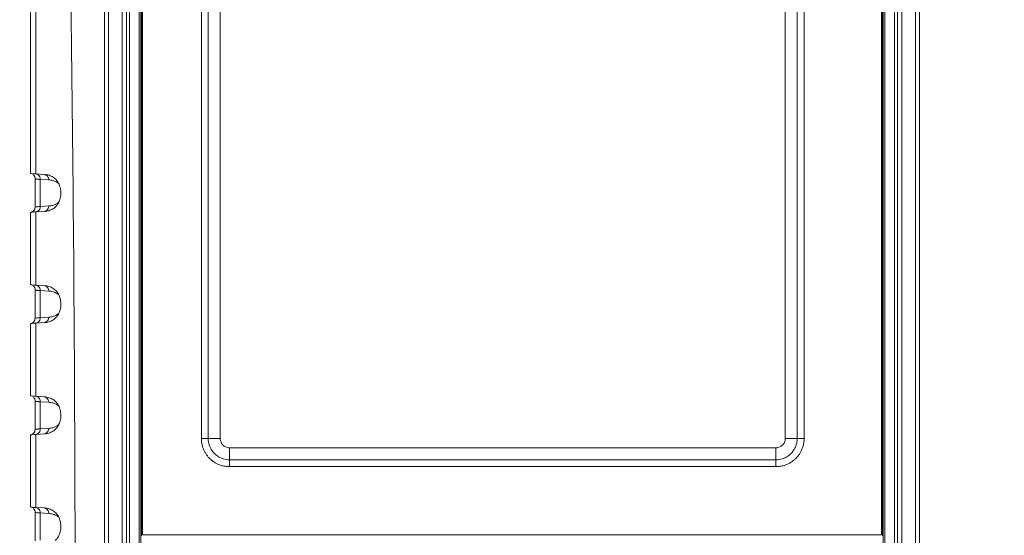
# Model space of a CAD drawing. Units: millimetres. Extents: x 0 to 828, y 10 to 570.
# Drawn here: x 95 to 202, y 400 to 456 of the extents above; entities that cross this region are included whole.
import ezdxf

# ---------------------------------------------------------------- set-up
doc = ezdxf.new("R2010")
doc.units = ezdxf.units.MM
doc.layers.get('0').update_dxf_attribs({"lineweight": 20})
doc.layers.add('1寸法線', color=140, linetype='Continuous', lineweight=15)
doc.styles.get("Standard").update_dxf_attribs({"font": 'romans.shx', "bigfont": 'bigfont.shx'})
doc.dimstyles.new('AM_JIS$0', dxfattribs={"dimtxt": 2.5, "dimasz": 2.5, "dimexe": 1, "dimexo": 1, "dimgap": 1, "dimtad": 3, "dimdsep": 46, "dimtxsty": 'STANDARD', "dimblk": 'OPEN', "dimcen": 0, "dimclrd": 256, "dimclre": 256, "dimclrt": 3, "dimadec": 0, "dimazin": 2, "dimtp": 0.2, "dimtm": 0.2, "dimtfac": 0.71, "dimtmove": 0, "dimatfit": 3, "dimldrblk": 'OPEN', "dimfxl": 1, "dimlwd": -1, "dimlwe": -1, "dimarcsym": 0})

# ---------------------------------------------------------------- blocks, each defined once
blk = doc.blocks.new('_Open')
at = {"color": 0, "linetype": 'ByBlock', "lineweight": -2}
for p, q in [((-1, 0.167), (0, 0)), ((-1, -0.167), (0, 0)), ((0, 0), (-1, 0))]:
    blk.add_line(p, q, dxfattribs=at)
blk = doc.blocks.new('*D29')
at = {"layer": '1寸法線', "transparency": 16777216}
for p, q in [((141.91, 521.55), (75.27, 521.55)), ((76.27, 259.65), (76.27, 519.05)), ((141.56, 257.15), (75.27, 257.15))]:
    blk.add_line(p, q, dxfattribs=at)
at = {"layer": '1寸法線', "transparency": 16777216, "xscale": 2.5, "yscale": 2.5, "zscale": 2.5}
for p, rotation in [((76.27, 521.55), 90), ((76.27, 257.15), 270)]:
    blk.add_blockref('_Open', p, dxfattribs=dict(at, rotation=rotation))
at = {"layer": '1寸法線', "color": 3, "transparency": 16777216, "insert": (74.02, 389.35), "char_height": 2.5, "attachment_point": 5, "rotation": 90}
blk.add_mtext('\\A1;264.4', dxfattribs=at)
blk = doc.blocks.new('*D26')
at = {"layer": '1寸法線', "transparency": 16777216}
for p, q in [((188.89, 499.35), (223.86, 499.35)), ((222.86, 496.85), (222.86, 281.85)), ((187.08, 279.35), (223.86, 279.35))]:
    blk.add_line(p, q, dxfattribs=at)
at = {"layer": '1寸法線', "transparency": 16777216, "xscale": 2.5, "yscale": 2.5, "zscale": 2.5}
for p, rotation in [((222.86, 499.35), 90), ((222.86, 279.35), 270)]:
    blk.add_blockref('_Open', p, dxfattribs=dict(at, rotation=rotation))
at = {"layer": '1寸法線', "color": 3, "transparency": 16777216, "insert": (220.61, 389.35), "char_height": 2.5, "attachment_point": 5, "rotation": 90}
blk.add_mtext('\\A1;220', dxfattribs=at)
blk = doc.blocks.new('*D45')
at = {"layer": '1寸法線', "transparency": 16777216}
for p, q in [((192.32, 508.85), (231.67, 508.85)), ((230.67, 506.35), (230.67, 272.35)), ((192.32, 269.85), (231.67, 269.85))]:
    blk.add_line(p, q, dxfattribs=at)
at = {"layer": '1寸法線', "transparency": 16777216, "xscale": 2.5, "yscale": 2.5, "zscale": 2.5}
for p, rotation in [((230.67, 508.85), 90), ((230.67, 269.85), 270)]:
    blk.add_blockref('_Open', p, dxfattribs=dict(at, rotation=rotation))
at = {"layer": '1寸法線', "color": 3, "transparency": 16777216, "insert": (228.42, 389.35), "char_height": 2.5, "attachment_point": 5, "rotation": 90}
blk.add_mtext('239', dxfattribs=at)

msp = doc.modelspace()

# ---------------------------------------------------------------- linework, layer by layer
at = {"linetype": 'Continuous'}
for p, q in [((106.26, 495.347), (106.26, 283.347)), ((106.746, 495.347), (106.746, 283.347)), ((107.046, 495.347), (107.046, 283.347)), ((189.662, 283.347), (189.662, 495.347)), ((189.662, 283.347), (189.662, 495.347)), ((189.962, 283.347), (189.962, 495.347)), ((189.962, 283.347), (189.962, 495.347)), ((190.448, 283.347), (190.448, 495.347)), ((190.448, 283.347), (190.448, 495.347)), ((191.935, 495.347), (191.935, 283.347)), ((191.935, 495.347), (191.935, 283.347)), ((192.354, 283.347), (192.354, 495.347)), ((192.354, 283.347), (192.354, 495.347)), ((108.098, 493.347), (108.098, 285.347)), ((108.29, 493.347), (108.29, 285.346)), ((108.365, 493.347), (108.365, 400.347)), ((108.465, 493.347), (108.465, 400.447)), ((188.244, 493.347), (188.244, 400.447)), ((188.344, 400.347), (188.344, 493.347)), ((188.418, 285.347), (188.418, 493.347)), ((188.418, 285.347), (188.418, 493.347)), ((188.611, 285.347), (188.611, 493.347)), ((188.611, 285.347), (188.611, 493.347)), ((114.815, 410.847), (114.815, 485.847)), ((115.557, 410.847), (115.557, 485.847)), ((116.854, 485.847), (116.854, 410.847)), ((177.854, 410.847), (177.854, 485.847)), ((179.152, 485.847), (179.152, 410.847)), ((179.893, 485.847), (179.893, 410.847)), ((104.774, 311.811), (104.774, 466.883)), ((96.359, 465.235), (96.359, 439.465)), ((96.942, 465.17), (96.942, 439.401)), ((104.354, 464.347), (104.354, 314.347)), ((97.859, 439.347), (96.942, 439.401)), ((96.858, 438.874), (96.858, 435.819)), ((98.334, 438.755), (97.419, 438.809)), ((97.419, 438.809), (97.419, 435.884)), ((97.419, 435.884), (98.334, 435.938)), ((96.359, 435.228), (96.359, 427.465)), ((96.942, 435.293), (97.859, 435.347)), ((96.942, 435.293), (96.942, 427.401)), ((97.859, 427.347), (96.942, 427.401)), ((96.858, 426.874), (96.858, 423.819)), ((98.334, 426.755), (97.419, 426.809)), ((97.419, 426.809), (97.419, 423.884)), ((96.359, 423.228), (96.359, 415.465)), ((96.942, 423.293), (97.859, 423.347)), ((96.942, 423.293), (96.942, 415.401)), ((97.419, 423.884), (98.334, 423.938)), ((96.858, 414.874), (96.858, 411.819)), ((97.859, 415.347), (96.942, 415.401)), ((98.334, 414.755), (97.419, 414.809)), ((97.419, 414.809), (97.419, 411.884)), ((97.419, 411.884), (98.334, 411.938)), ((96.359, 411.228), (96.359, 403.465)), ((96.942, 411.293), (97.859, 411.347)), ((96.942, 411.293), (96.942, 403.401)), ((114.815, 410.847), (116.854, 410.847)), ((179.893, 410.847), (177.854, 410.847)), ((117.854, 407.808), (117.854, 409.847)), ((117.854, 409.847), (176.854, 409.847)), ((176.854, 407.808), (176.854, 409.847)), ((176.854, 408.549), (117.854, 408.549)), ((176.854, 407.808), (117.854, 407.808)), ((97.859, 403.347), (96.942, 403.401)), ((96.858, 402.874), (96.858, 399.819)), ((98.334, 402.755), (97.419, 402.809)), ((97.419, 402.809), (97.419, 399.884)), ((108.465, 400.447), (188.244, 400.447))]:
    msp.add_line(p, q, dxfattribs=at)
for points in [[(96.691, 439.288), (96.762, 439.199), (96.818, 439.089), (96.852, 438.963), (96.858, 438.874)], [(96.858, 435.819), (96.851, 435.728), (96.818, 435.603), (96.761, 435.493), (96.691, 435.405), (96.615, 435.339), (96.545, 435.295), (96.494, 435.271), (96.458, 435.258), (96.435, 435.252), (96.423, 435.249)], [(96.691, 427.288), (96.762, 427.199), (96.818, 427.089), (96.852, 426.963), (96.858, 426.874)], [(96.858, 423.819), (96.851, 423.728), (96.818, 423.603), (96.761, 423.493), (96.691, 423.405), (96.615, 423.339), (96.545, 423.295), (96.494, 423.271), (96.458, 423.258), (96.435, 423.252), (96.423, 423.249)], [(96.691, 415.288), (96.762, 415.199), (96.818, 415.089), (96.852, 414.963), (96.858, 414.874)], [(96.858, 411.819), (96.851, 411.728), (96.818, 411.603), (96.761, 411.493), (96.691, 411.405), (96.615, 411.339), (96.545, 411.295), (96.494, 411.271), (96.458, 411.258), (96.435, 411.252), (96.423, 411.249)], [(96.691, 403.288), (96.762, 403.199), (96.818, 403.089), (96.852, 402.963), (96.858, 402.874)]]:
    msp.add_lwpolyline(points, dxfattribs=at)
for points, knots in [([(100.642, 464.76), (100.883, 448.185), (101.211, 414.485), (101.211, 364.208), (100.883, 330.508), (100.642, 313.934)], [0, 0, 0, 0, 49.728433, 101.1022044, 150.8306374, 150.8306374, 150.8306374, 150.8306374]), ([(96.423, 439.451), (96.409, 439.459), (96.393, 439.467), (96.38, 439.48), (96.379, 439.482)], [0, 0, 0, 0, 0.047455254, 0.053386527, 0.053386527, 0.053386527, 0.053386527]), ([(96.942, 439.401), (96.774, 439.41), (96.584, 439.368), (96.429, 439.448), (96.423, 439.451)], [0, 0, 0, 0, 0.50284399, 0.52280777, 0.52280777, 0.52280777, 0.52280777]), ([(96.942, 439.401), (97.03, 439.385), (97.202, 439.308), (97.378, 439.088), (97.419, 438.901), (97.419, 438.809)], [0, 0, 0, 0, 0.26794062, 0.5409149, 0.81828961, 0.81828961, 0.81828961, 0.81828961]), ([(97.859, 439.347), (97.947, 439.331), (98.118, 439.254), (98.264, 439.07), (98.308, 438.939), (98.319, 438.894)], [0, 0, 0, 0, 0.26698712, 0.53922406, 0.67824894, 0.67824894, 0.67824894, 0.67824894]), ([(99.006, 438.901), (98.948, 438.954), (98.822, 439.05), (98.612, 439.168), (98.381, 439.259), (98.215, 439.3), (98.128, 439.315), (98.125, 439.316)], [0, 0, 0, 0, 0.23611147, 0.47425291, 0.71972276, 0.97774158, 0.98593825, 0.98593825, 0.98593825, 0.98593825]), ([(97.419, 438.809), (97.373, 438.812), (97.285, 438.817), (97.158, 438.827), (97.045, 438.836), (96.954, 438.849), (96.893, 438.855), (96.864, 438.868), (96.86, 438.875)], [0, 0, 0, 0, 0.13777367, 0.26610365, 0.38121607, 0.47664817, 0.54279454, 0.56616735, 0.56616735, 0.56616735, 0.56616735]), ([(99.423, 438.343), (99.421, 438.345), (99.374, 438.385), (99.277, 438.459), (99.121, 438.552), (98.949, 438.63), (98.76, 438.692), (98.553, 438.735), (98.409, 438.751), (98.334, 438.755)], [0, 0, 0, 0, 0.0078111, 0.1840625, 0.3644597, 0.5519877, 0.7494408, 0.9595637, 1.1853525, 1.1853525, 1.1853525, 1.1853525]), ([(99.038, 435.821), (99.065, 435.846), (99.145, 435.926), (99.267, 436.075), (99.393, 436.278), (99.499, 436.51), (99.58, 436.772), (99.634, 437.063), (99.646, 437.378), (99.624, 437.702), (99.558, 438.013), (99.456, 438.289), (99.329, 438.527), (99.18, 438.731), (99.066, 438.848), (99.006, 438.901)], [0, 0, 0, 0, 0.1110619, 0.3375705, 0.5743396, 0.8272461, 1.1017474, 1.3958117, 1.7101425, 2.0456313, 2.3683114, 2.6593537, 2.9257392, 3.1752367, 3.4149094, 3.4149094, 3.4149094, 3.4149094]), ([(96.86, 435.819), (96.864, 435.825), (96.893, 435.838), (96.954, 435.845), (97.046, 435.857), (97.158, 435.866), (97.285, 435.876), (97.373, 435.882), (97.419, 435.884)], [0, 0, 0, 0, 0.0234744, 0.08968289, 0.18510955, 0.30016204, 0.4284201, 0.56617289, 0.56617289, 0.56617289, 0.56617289]), ([(96.942, 435.293), (97.03, 435.308), (97.202, 435.385), (97.378, 435.606), (97.419, 435.792), (97.419, 435.884)], [0, 0, 0, 0, 0.2679461, 0.54087082, 0.81826228, 0.81826228, 0.81826228, 0.81826228]), ([(98.334, 435.938), (98.407, 435.943), (98.549, 435.957), (98.751, 435.999), (98.936, 436.059), (99.105, 436.133), (99.258, 436.222), (99.362, 436.298), (99.415, 436.343), (99.424, 436.351)], [0, 0, 0, 0, 0.2209865, 0.4265946, 0.6196731, 0.802823, 0.9785724, 1.1497126, 1.1869531, 1.1869531, 1.1869531, 1.1869531]), ([(96.379, 435.211), (96.38, 435.213), (96.393, 435.226), (96.409, 435.235), (96.423, 435.242)], [0, 0, 0, 0, 0.005930608, 0.053392126, 0.053392126, 0.053392126, 0.053392126]), ([(96.423, 435.242), (96.429, 435.245), (96.584, 435.325), (96.774, 435.283), (96.942, 435.293)], [0, 0, 0, 0, 0.01996287, 0.52280375, 0.52280375, 0.52280375, 0.52280375]), ([(97.859, 435.347), (97.947, 435.362), (98.118, 435.439), (98.264, 435.623), (98.308, 435.754), (98.319, 435.799)], [0, 0, 0, 0, 0.26698816, 0.53922526, 0.67824973, 0.67824973, 0.67824973, 0.67824973]), ([(97.859, 435.347), (97.947, 435.352), (98.036, 435.362), (98.123, 435.377), (98.125, 435.378)], [0, 0, 0, 0, 0.26266927, 0.26754347, 0.26754347, 0.26754347, 0.26754347]), ([(98.125, 435.378), (98.204, 435.392), (98.358, 435.428), (98.577, 435.509), (98.777, 435.615), (98.928, 435.723), (99.011, 435.796), (99.038, 435.821)], [0, 0, 0, 0, 0.2406225, 0.4734484, 0.6980464, 0.9187794, 1.0291223, 1.0291223, 1.0291223, 1.0291223]), ([(96.423, 427.451), (96.409, 427.459), (96.393, 427.467), (96.38, 427.48), (96.379, 427.482)], [0, 0, 0, 0, 0.047455254, 0.053386527, 0.053386527, 0.053386527, 0.053386527]), ([(96.942, 427.401), (96.774, 427.41), (96.584, 427.368), (96.429, 427.448), (96.423, 427.451)], [0, 0, 0, 0, 0.50284399, 0.52280777, 0.52280777, 0.52280777, 0.52280777]), ([(96.942, 427.401), (97.03, 427.385), (97.202, 427.308), (97.378, 427.088), (97.419, 426.901), (97.419, 426.809)], [0, 0, 0, 0, 0.26794062, 0.5409149, 0.81828961, 0.81828961, 0.81828961, 0.81828961]), ([(97.419, 426.809), (97.373, 426.812), (97.285, 426.817), (97.158, 426.827), (97.045, 426.836), (96.954, 426.849), (96.893, 426.855), (96.864, 426.868), (96.86, 426.875)], [0, 0, 0, 0, 0.13777367, 0.26610365, 0.38121607, 0.47664817, 0.54279454, 0.56616735, 0.56616735, 0.56616735, 0.56616735]), ([(97.859, 427.347), (97.947, 427.331), (98.118, 427.254), (98.264, 427.07), (98.308, 426.939), (98.319, 426.894)], [0, 0, 0, 0, 0.26698712, 0.53922406, 0.67824894, 0.67824894, 0.67824894, 0.67824894]), ([(99.006, 426.901), (98.948, 426.954), (98.822, 427.05), (98.612, 427.168), (98.381, 427.259), (98.215, 427.3), (98.128, 427.315), (98.125, 427.316)], [0, 0, 0, 0, 0.23611147, 0.47425291, 0.71972276, 0.97774158, 0.98593825, 0.98593825, 0.98593825, 0.98593825]), ([(99.423, 426.343), (99.421, 426.345), (99.374, 426.385), (99.277, 426.459), (99.121, 426.552), (98.949, 426.63), (98.76, 426.692), (98.553, 426.735), (98.409, 426.751), (98.334, 426.755)], [0, 0, 0, 0, 0.0078111, 0.1840625, 0.3644597, 0.5519877, 0.7494408, 0.9595637, 1.1853525, 1.1853525, 1.1853525, 1.1853525]), ([(99.038, 423.821), (99.065, 423.846), (99.145, 423.926), (99.267, 424.075), (99.393, 424.278), (99.499, 424.51), (99.58, 424.772), (99.634, 425.063), (99.646, 425.378), (99.624, 425.702), (99.558, 426.013), (99.456, 426.289), (99.329, 426.527), (99.18, 426.731), (99.066, 426.848), (99.006, 426.901)], [0, 0, 0, 0, 0.1110619, 0.3375705, 0.5743396, 0.8272461, 1.1017474, 1.3958117, 1.7101425, 2.0456313, 2.3683114, 2.6593537, 2.9257392, 3.1752367, 3.4149094, 3.4149094, 3.4149094, 3.4149094]), ([(98.334, 423.938), (98.407, 423.943), (98.549, 423.957), (98.751, 423.999), (98.936, 424.059), (99.105, 424.133), (99.258, 424.222), (99.362, 424.298), (99.415, 424.343), (99.424, 424.351)], [0, 0, 0, 0, 0.2209865, 0.4265946, 0.6196731, 0.802823, 0.9785724, 1.1497126, 1.1869531, 1.1869531, 1.1869531, 1.1869531]), ([(96.379, 423.211), (96.38, 423.213), (96.393, 423.226), (96.409, 423.235), (96.423, 423.242)], [0, 0, 0, 0, 0.005930608, 0.053392126, 0.053392126, 0.053392126, 0.053392126]), ([(96.423, 423.242), (96.429, 423.245), (96.584, 423.325), (96.774, 423.283), (96.942, 423.293)], [0, 0, 0, 0, 0.01996287, 0.52280375, 0.52280375, 0.52280375, 0.52280375]), ([(96.86, 423.819), (96.864, 423.825), (96.893, 423.838), (96.954, 423.845), (97.046, 423.857), (97.158, 423.866), (97.285, 423.876), (97.373, 423.882), (97.419, 423.884)], [0, 0, 0, 0, 0.0234744, 0.08968289, 0.18510955, 0.30016204, 0.4284201, 0.56617289, 0.56617289, 0.56617289, 0.56617289]), ([(96.942, 423.293), (97.03, 423.308), (97.202, 423.385), (97.378, 423.606), (97.419, 423.792), (97.419, 423.884)], [0, 0, 0, 0, 0.2679461, 0.54087082, 0.81826228, 0.81826228, 0.81826228, 0.81826228]), ([(97.859, 423.347), (97.947, 423.362), (98.118, 423.439), (98.264, 423.623), (98.308, 423.754), (98.319, 423.799)], [0, 0, 0, 0, 0.26698816, 0.53922526, 0.67824973, 0.67824973, 0.67824973, 0.67824973]), ([(97.859, 423.347), (97.947, 423.352), (98.036, 423.362), (98.123, 423.377), (98.125, 423.378)], [0, 0, 0, 0, 0.26266927, 0.26754347, 0.26754347, 0.26754347, 0.26754347]), ([(98.125, 423.378), (98.204, 423.392), (98.358, 423.428), (98.577, 423.509), (98.777, 423.615), (98.928, 423.723), (99.011, 423.796), (99.038, 423.821)], [0, 0, 0, 0, 0.2406225, 0.4734484, 0.6980464, 0.9187794, 1.0291223, 1.0291223, 1.0291223, 1.0291223]), ([(96.423, 415.451), (96.409, 415.459), (96.393, 415.467), (96.38, 415.48), (96.379, 415.482)], [0, 0, 0, 0, 0.047455254, 0.053386527, 0.053386527, 0.053386527, 0.053386527]), ([(96.942, 415.401), (96.774, 415.41), (96.584, 415.368), (96.429, 415.448), (96.423, 415.451)], [0, 0, 0, 0, 0.50284399, 0.52280777, 0.52280777, 0.52280777, 0.52280777]), ([(97.419, 414.809), (97.373, 414.812), (97.285, 414.817), (97.158, 414.827), (97.045, 414.836), (96.954, 414.849), (96.893, 414.855), (96.864, 414.868), (96.86, 414.875)], [0, 0, 0, 0, 0.13777367, 0.26610365, 0.38121607, 0.47664817, 0.54279454, 0.56616735, 0.56616735, 0.56616735, 0.56616735]), ([(96.942, 415.401), (97.03, 415.385), (97.202, 415.308), (97.378, 415.088), (97.419, 414.901), (97.419, 414.809)], [0, 0, 0, 0, 0.26794062, 0.5409149, 0.81828961, 0.81828961, 0.81828961, 0.81828961]), ([(97.859, 415.347), (97.947, 415.331), (98.118, 415.254), (98.264, 415.07), (98.308, 414.939), (98.319, 414.894)], [0, 0, 0, 0, 0.26698712, 0.53922406, 0.67824894, 0.67824894, 0.67824894, 0.67824894]), ([(99.006, 414.901), (98.948, 414.954), (98.822, 415.05), (98.612, 415.168), (98.381, 415.259), (98.215, 415.3), (98.128, 415.315), (98.125, 415.316)], [0, 0, 0, 0, 0.23611147, 0.47425291, 0.71972276, 0.97774158, 0.98593825, 0.98593825, 0.98593825, 0.98593825]), ([(99.423, 414.343), (99.421, 414.345), (99.374, 414.385), (99.277, 414.459), (99.121, 414.552), (98.949, 414.63), (98.76, 414.692), (98.553, 414.735), (98.409, 414.751), (98.334, 414.755)], [0, 0, 0, 0, 0.0078111, 0.1840625, 0.3644597, 0.5519877, 0.7494408, 0.9595637, 1.1853525, 1.1853525, 1.1853525, 1.1853525]), ([(99.038, 411.821), (99.065, 411.846), (99.145, 411.926), (99.267, 412.075), (99.393, 412.278), (99.499, 412.51), (99.58, 412.772), (99.634, 413.063), (99.646, 413.378), (99.624, 413.702), (99.558, 414.013), (99.456, 414.289), (99.329, 414.527), (99.18, 414.731), (99.066, 414.848), (99.006, 414.901)], [0, 0, 0, 0, 0.1110619, 0.3375705, 0.5743396, 0.8272461, 1.1017474, 1.3958117, 1.7101425, 2.0456313, 2.3683114, 2.6593537, 2.9257392, 3.1752367, 3.4149094, 3.4149094, 3.4149094, 3.4149094]), ([(96.86, 411.819), (96.864, 411.825), (96.893, 411.838), (96.954, 411.845), (97.046, 411.857), (97.158, 411.866), (97.285, 411.876), (97.373, 411.882), (97.419, 411.884)], [0, 0, 0, 0, 0.0234744, 0.08968289, 0.18510955, 0.30016204, 0.4284201, 0.56617289, 0.56617289, 0.56617289, 0.56617289]), ([(96.942, 411.293), (97.03, 411.308), (97.202, 411.385), (97.378, 411.606), (97.419, 411.792), (97.419, 411.884)], [0, 0, 0, 0, 0.2679461, 0.54087082, 0.81826228, 0.81826228, 0.81826228, 0.81826228]), ([(97.859, 411.347), (97.947, 411.362), (98.118, 411.439), (98.264, 411.623), (98.308, 411.754), (98.319, 411.799)], [0, 0, 0, 0, 0.26698816, 0.53922526, 0.67824973, 0.67824973, 0.67824973, 0.67824973]), ([(98.125, 411.378), (98.204, 411.392), (98.358, 411.428), (98.577, 411.509), (98.777, 411.615), (98.928, 411.723), (99.011, 411.796), (99.038, 411.821)], [0, 0, 0, 0, 0.2406225, 0.4734484, 0.6980464, 0.9187794, 1.0291223, 1.0291223, 1.0291223, 1.0291223]), ([(98.334, 411.938), (98.407, 411.943), (98.549, 411.957), (98.751, 411.999), (98.936, 412.059), (99.105, 412.133), (99.258, 412.222), (99.362, 412.298), (99.415, 412.343), (99.424, 412.351)], [0, 0, 0, 0, 0.2209865, 0.4265946, 0.6196731, 0.802823, 0.9785724, 1.1497126, 1.1869531, 1.1869531, 1.1869531, 1.1869531]), ([(96.379, 411.211), (96.38, 411.213), (96.393, 411.226), (96.409, 411.235), (96.423, 411.242)], [0, 0, 0, 0, 0.005930608, 0.053392126, 0.053392126, 0.053392126, 0.053392126]), ([(96.423, 411.242), (96.429, 411.245), (96.584, 411.325), (96.774, 411.283), (96.942, 411.293)], [0, 0, 0, 0, 0.01996287, 0.52280375, 0.52280375, 0.52280375, 0.52280375]), ([(97.859, 411.347), (97.947, 411.352), (98.036, 411.362), (98.123, 411.377), (98.125, 411.378)], [0, 0, 0, 0, 0.26266927, 0.26754347, 0.26754347, 0.26754347, 0.26754347]), ([(117.854, 407.808), (117.697, 407.808), (117.398, 407.832), (116.98, 407.927), (116.617, 408.063), (116.305, 408.226), (116.04, 408.404), (115.81, 408.592), (115.607, 408.794), (115.417, 409.023), (115.238, 409.29), (115.073, 409.603), (114.936, 409.968), (114.839, 410.388), (114.815, 410.689), (114.815, 410.847)], [0, 0, 0, 0, 0.4710628, 0.8954717, 1.2812278, 1.6312833, 1.9489885, 2.2386327, 2.518775, 2.8095739, 3.1290956, 3.4810743, 3.8687565, 4.2956686, 4.7696199, 4.7696199, 4.7696199, 4.7696199]), ([(117.854, 408.549), (117.735, 408.549), (117.509, 408.567), (117.194, 408.639), (116.919, 408.742), (116.683, 408.866), (116.482, 409), (116.309, 409.142), (116.155, 409.295), (116.013, 409.468), (115.877, 409.67), (115.752, 409.907), (115.647, 410.182), (115.575, 410.5), (115.557, 410.727), (115.557, 410.847)], [0, 0, 0, 0, 0.3564809, 0.6775636, 0.9676866, 1.2332058, 1.475017, 1.693704, 1.9030446, 2.1225145, 2.3656559, 2.6327593, 2.9242341, 3.2472226, 3.605912, 3.605912, 3.605912, 3.605912]), ([(116.854, 410.847), (116.854, 410.705), (116.911, 410.442), (117.132, 410.124), (117.449, 409.904), (117.713, 409.847), (117.854, 409.847)], [0, 0, 0, 0, 0.4240314, 0.7802228, 1.1364141, 1.5604672, 1.5604672, 1.5604672, 1.5604672]), ([(176.854, 409.847), (176.995, 409.847), (177.259, 409.904), (177.576, 410.124), (177.797, 410.442), (177.854, 410.705), (177.854, 410.847)], [0, 0, 0, 0, 0.4240314, 0.7802228, 1.1364141, 1.5604672, 1.5604672, 1.5604672, 1.5604672]), ([(179.893, 410.847), (179.893, 410.69), (179.869, 410.391), (179.774, 409.973), (179.638, 409.61), (179.474, 409.298), (179.297, 409.032), (179.109, 408.803), (178.906, 408.599), (178.677, 408.41), (178.411, 408.231), (178.098, 408.066), (177.733, 407.928), (177.313, 407.832), (177.012, 407.808), (176.854, 407.808)], [0, 0, 0, 0, 0.4710628, 0.8954717, 1.2812278, 1.6312833, 1.9489885, 2.2386327, 2.518775, 2.8095739, 3.1290956, 3.4810743, 3.8687565, 4.2956686, 4.7696199, 4.7696199, 4.7696199, 4.7696199]), ([(179.152, 410.847), (179.152, 410.728), (179.133, 410.502), (179.062, 410.186), (178.959, 409.912), (178.835, 409.676), (178.7, 409.474), (178.559, 409.301), (178.406, 409.148), (178.233, 409.005), (178.031, 408.869), (177.794, 408.744), (177.518, 408.64), (177.201, 408.568), (176.974, 408.549), (176.854, 408.549)], [0, 0, 0, 0, 0.3564809, 0.6775636, 0.9676866, 1.2332058, 1.475017, 1.693704, 1.9030446, 2.1225145, 2.3656559, 2.6327593, 2.9242341, 3.2472226, 3.605912, 3.605912, 3.605912, 3.605912]), ([(96.423, 403.451), (96.409, 403.459), (96.393, 403.467), (96.38, 403.48), (96.379, 403.482)], [0, 0, 0, 0, 0.047455254, 0.053386527, 0.053386527, 0.053386527, 0.053386527]), ([(96.942, 403.401), (96.774, 403.41), (96.584, 403.368), (96.429, 403.448), (96.423, 403.451)], [0, 0, 0, 0, 0.50284399, 0.52280777, 0.52280777, 0.52280777, 0.52280777]), ([(96.942, 403.401), (97.03, 403.385), (97.202, 403.308), (97.378, 403.088), (97.419, 402.901), (97.419, 402.809)], [0, 0, 0, 0, 0.26794062, 0.5409149, 0.81828961, 0.81828961, 0.81828961, 0.81828961]), ([(97.859, 403.347), (97.947, 403.331), (98.118, 403.254), (98.264, 403.07), (98.308, 402.939), (98.319, 402.894)], [0, 0, 0, 0, 0.26698712, 0.53922406, 0.67824894, 0.67824894, 0.67824894, 0.67824894]), ([(99.006, 402.901), (98.948, 402.954), (98.822, 403.05), (98.612, 403.168), (98.381, 403.259), (98.215, 403.3), (98.128, 403.315), (98.125, 403.316)], [0, 0, 0, 0, 0.23611147, 0.47425291, 0.71972276, 0.97774158, 0.98593825, 0.98593825, 0.98593825, 0.98593825]), ([(97.419, 402.809), (97.373, 402.812), (97.285, 402.817), (97.158, 402.827), (97.045, 402.836), (96.954, 402.849), (96.893, 402.855), (96.864, 402.868), (96.86, 402.875)], [0, 0, 0, 0, 0.13777367, 0.26610365, 0.38121607, 0.47664817, 0.54279454, 0.56616735, 0.56616735, 0.56616735, 0.56616735]), ([(99.423, 402.343), (99.421, 402.345), (99.374, 402.385), (99.277, 402.459), (99.121, 402.552), (98.949, 402.63), (98.76, 402.692), (98.553, 402.735), (98.409, 402.751), (98.334, 402.755)], [0, 0, 0, 0, 0.0078111, 0.1840625, 0.3644597, 0.5519877, 0.7494408, 0.9595637, 1.1853525, 1.1853525, 1.1853525, 1.1853525]), ([(99.038, 399.821), (99.065, 399.846), (99.145, 399.926), (99.267, 400.075), (99.393, 400.278), (99.499, 400.51), (99.58, 400.772), (99.634, 401.063), (99.646, 401.378), (99.624, 401.702), (99.558, 402.013), (99.456, 402.289), (99.329, 402.527), (99.18, 402.731), (99.066, 402.848), (99.006, 402.901)], [0, 0, 0, 0, 0.1110619, 0.3375705, 0.5743396, 0.8272461, 1.1017474, 1.3958117, 1.7101425, 2.0456313, 2.3683114, 2.6593537, 2.9257392, 3.1752367, 3.4149094, 3.4149094, 3.4149094, 3.4149094])]:
    msp.add_open_spline(points, degree=3, knots=knots, dxfattribs=at)
for points in [[(98.125, 439.316), (98.037, 439.331), (97.948, 439.341), (97.859, 439.347)], [(98.319, 438.894), (98.329, 438.849), (98.334, 438.802), (98.334, 438.755)], [(98.319, 435.799), (98.329, 435.845), (98.334, 435.892), (98.334, 435.938)], [(98.125, 427.316), (98.037, 427.331), (97.948, 427.341), (97.859, 427.347)], [(98.319, 426.894), (98.329, 426.849), (98.334, 426.802), (98.334, 426.755)], [(98.319, 423.799), (98.329, 423.845), (98.334, 423.892), (98.334, 423.938)], [(98.125, 415.316), (98.037, 415.331), (97.948, 415.341), (97.859, 415.347)], [(98.319, 414.894), (98.329, 414.849), (98.334, 414.802), (98.334, 414.755)], [(98.319, 411.799), (98.329, 411.845), (98.334, 411.892), (98.334, 411.938)], [(98.125, 403.316), (98.037, 403.331), (97.948, 403.341), (97.859, 403.347)], [(98.319, 402.894), (98.329, 402.849), (98.334, 402.802), (98.334, 402.755)]]:
    msp.add_open_spline(points, degree=3, dxfattribs=at)

# ---------------------------------------------------------------- dimensions: what is measured, and where the dimension line sits
at = {"layer": '1寸法線'}
for base, p1, p2, angle, override, picture, middle in [((76.269, 521.547), (142.565, 257.147), (142.911, 521.547), 270, {"dimtol": 0, "dimlim": 0, "dimtp": 0, "dimtm": 0, "dimtfac": 1, "dimtdec": 2, "dimtolj": 1, "dimtzin": 0}, '*D29', (74.019, 389.347)), ((230.67, 269.847), (191.316, 508.847), (191.316, 269.847), 90, {"dimdec": 1, "dimfxl": 0.18}, '*D45', (228.42, 389.347))]:
    dim = msp.add_linear_dim(base=base, p1=p1, p2=p2, angle=angle, dimstyle='AM_JIS$0', override=override, dxfattribs=at)
    dim.commit()
    dim.dimension.update_dxf_attribs({"geometry": picture, "text_midpoint": middle})
dim = msp.add_linear_dim(base=(222.859, 279.347), p1=(187.888, 499.347), p2=(186.081, 279.347), angle=270, dimstyle='AM_JIS$0', override={"dimtp": 0, "dimtm": 0, "dimtfac": 1, "dimtolj": 1, "dimtzin": 0}, dxfattribs=at)
dim.commit()
dim.dimension.update_dxf_attribs({"geometry": '*D26', "text_midpoint": (222.859, 389.347), "dimtype": 160})

doc.saveas('drawing.dxf')
